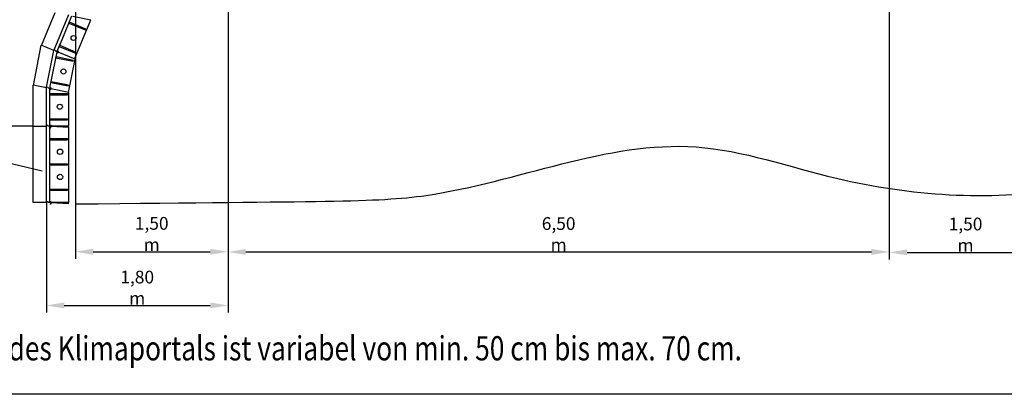
# Model space of a CAD drawing. Extents: x -1400 to 22500, y -1500 to 31200.
# Drawn here: x 7643 to 17322, y 11523 to 15200 of the extents above; entities that cross this region are included whole.
import ezdxf

# ---------------------------------------------------------------- set-up
doc = ezdxf.new("R2010")
doc.units = 0
doc.header["$LTSCALE"] = 100
doc.header["$MEASUREMENT"] = 0
doc.layers.get('DEFPOINTS').update_dxf_attribs({"linetype": 'CONTINUOUS'})
for name, color, linetype in [('BEMASS', 3, 'CONTINUOUS'), ('DUENN', 4, 'CONTINUOUS'), ('DUENN-18', 94, 'CONTINUOUS'), ('SICHTBAR', 7, 'CONTINUOUS')]:
    doc.layers.add(name, color=color, linetype=linetype)
doc.styles.add('BEMSTIL', font='simplex.shx', dxfattribs={"width": 0.8})
doc.dimstyles.new('BEMASS', dxfattribs={"dimscale": 50, "dimtxt": 2.5, "dimasz": 3.5, "dimexe": 1.4, "dimexo": 0, "dimgap": 2, "dimtad": 1, "dimtxsty": 'BEMSTIL', "dimcen": 3, "dimclrd": 94, "dimclre": 94, "dimclrt": 94, "dimadec": 0, "dimazin": 0, "dimtfac": 0.875, "dimtmove": 2, "dimatfit": 3, "dimfxl": 1, "dimtolj": 1, "dimlwd": 25, "dimlwe": 25, "dimarcsym": 0})

# ---------------------------------------------------------------- blocks, each defined once
blk = doc.blocks.new('*D14')
at = {"layer": 'DEFPOINTS', "color": 0}
for p in [(9691, 13516.1), (16191, 13543.2), (16191, 12920.2)]:
    blk.add_point(p, dxfattribs=at)
at = {"layer": 'DUENN-18', "color": 94, "lineweight": 25}
for p, q in [((9691, 13516.1), (9691, 12850.2)), ((16191, 13543.2), (16191, 12850.2)), ((9866, 12920.2), (16016, 12920.2))]:
    blk.add_line(p, q, dxfattribs=at)
at = {"layer": 'DUENN-18', "color": 94}
for points in [[(9866, 12949.3), (9866, 12891), (9691, 12920.2)], [(16016, 12949.3), (16016, 12891), (16191, 12920.2)]]:
    blk.add_solid(points, dxfattribs=at)
at = {"layer": 'DUENN-18', "color": 94, "insert": (12941, 13094.6), "char_height": 125, "attachment_point": 5, "style": 'BEMSTIL'}
blk.add_mtext('\\A1;6,50 m', dxfattribs=at)
blk = doc.blocks.new('*D15')
at = {"layer": 'BEMASS', "color": 94, "lineweight": 25}
for p, q in [((8191, 15610.7), (8191, 12852.1)), ((9691, 13406.9), (9691, 12852.1)), ((8366, 12922.1), (9516, 12922.1))]:
    blk.add_line(p, q, dxfattribs=at)
at = {"layer": 'BEMASS', "color": 94}
for points in [[(8366, 12951.3), (8366, 12892.9), (8191, 12922.1)], [(9516, 12951.3), (9516, 12892.9), (9691, 12922.1)]]:
    blk.add_solid(points, dxfattribs=at)
at = {"layer": 'DEFPOINTS', "color": 0}
for p in [(8191, 15610.7), (9691, 13406.9), (9691, 12922.1)]:
    blk.add_point(p, dxfattribs=at)
at = {"layer": 'BEMASS', "color": 94, "insert": (8941, 13096.5), "char_height": 125, "attachment_point": 5, "style": 'BEMSTIL'}
blk.add_mtext('\\A1;1,50 m', dxfattribs=at)
blk = doc.blocks.new('*D16')
at = {"layer": 'BEMASS', "color": 94, "lineweight": 25}
for p, q in [((7906.1, 13412.4), (7906.1, 12325)), ((9691, 13406.9), (9691, 12325)), ((8081.1, 12395), (9516, 12395))]:
    blk.add_line(p, q, dxfattribs=at)
at = {"layer": 'BEMASS', "color": 94}
for points in [[(8081.1, 12424.2), (8081.1, 12365.9), (7906.1, 12395)], [(9516, 12424.2), (9516, 12365.9), (9691, 12395)]]:
    blk.add_solid(points, dxfattribs=at)
at = {"layer": 'DEFPOINTS', "color": 0}
for p in [(7906.1, 13412.4), (9691, 13406.9), (9691, 12395)]:
    blk.add_point(p, dxfattribs=at)
at = {"layer": 'BEMASS', "color": 94, "insert": (8798.6, 12569.4), "char_height": 125, "attachment_point": 5, "style": 'BEMSTIL'}
blk.add_mtext('\\A1;1,80 m', dxfattribs=at)
blk = doc.blocks.new('*D17')
at = {"layer": 'BEMASS', "color": 94, "lineweight": 25}
for p, q in [((17691, 16646.1), (17691, 12845.9)), ((16191, 13543.2), (16191, 12845.9)), ((16366, 12915.9), (17516, 12915.9))]:
    blk.add_line(p, q, dxfattribs=at)
at = {"layer": 'BEMASS', "color": 94}
for points in [[(16366, 12945.1), (16366, 12886.8), (16191, 12915.9)], [(17516, 12945.1), (17516, 12886.8), (17691, 12915.9)]]:
    blk.add_solid(points, dxfattribs=at)
at = {"layer": 'DEFPOINTS', "color": 0}
for p in [(17691, 16646.1), (16191, 13543.2), (17691, 12915.9)]:
    blk.add_point(p, dxfattribs=at)
at = {"layer": 'BEMASS', "color": 94, "insert": (16941, 13090.3), "char_height": 125, "attachment_point": 5, "style": 'BEMSTIL'}
blk.add_mtext('\\A1;1,50 m', dxfattribs=at)

msp = doc.modelspace()

# ---------------------------------------------------------------- linework, layer by layer
at = {"layer": 'BEMASS'}
msp.add_lwpolyline([(20134.41, 11522.931), (2462.726, 11522.931), (2462.726, 27526.219), (20134.41, 27526.219)], close=True, dxfattribs=at)
at = {"layer": 'DUENN'}
for p, q in [((7858.026, 14947.883), (7991.36, 15269.779)), ((8166.644, 15234.913), (8343.11, 15199.812)), ((8183.001, 14813.274), (8343.11, 15199.812)), ((7777.399, 14555.467), (7855.651, 14948.867)), ((7979.285, 14897.656), (7855.651, 14948.867)), ((7979.285, 14897.656), (7982.156, 14904.585)), ((7996.36, 14898.701), (7982.156, 14904.585)), ((7996.36, 14898.701), (7994.183, 14891.485)), ((8010.371, 14884.78), (7994.183, 14891.485)), ((8013.934, 14891.422), (8010.371, 14884.78)), ((8013.934, 14891.422), (8023.635, 14887.403)), ((8186.992, 14811.621), (8020.764, 14880.474)), ((8122.39, 14486.844), (8186.992, 14811.621)), ((7774.877, 14154.861), (7774.877, 14555.968)), ((7906.127, 14529.861), (7774.877, 14555.968)), ((7906.127, 14529.861), (7907.59, 14537.217)), ((7922.669, 14534.217), (7907.59, 14537.217)), ((7922.669, 14534.217), (7921.942, 14526.715)), ((7939.127, 14523.297), (7921.942, 14526.715)), ((7941.325, 14530.507), (7939.127, 14523.297)), ((7941.325, 14530.507), (7951.624, 14528.458)), ((8126.627, 14486.001), (7950.16, 14521.102)), ((8126.627, 14154.861), (8126.627, 14486.001)), ((7774.877, 13404.861), (7774.877, 14154.861)), ((7774.877, 14154.861), (7906.127, 14154.861)), ((7921.502, 14162.361), (7906.127, 14162.361)), ((7921.502, 14162.361), (7922.252, 14154.861)), ((7939.127, 14154.861), (7922.252, 14154.861)), ((7939.877, 14162.361), (7939.127, 14154.861)), ((7939.877, 14162.361), (7950.377, 14162.361)), ((8126.627, 14154.861), (7951.877, 14154.861)), ((8126.627, 13404.861), (8126.627, 14145.035)), ((7906.127, 13404.861), (7774.877, 13404.861)), ((7923.002, 13412.361), (7906.127, 13412.361)), ((7923.002, 13412.361), (7923.752, 13404.861)), ((7939.127, 13404.861), (7923.752, 13404.861)), ((7951.127, 13412.361), (7939.127, 13412.361)), ((7951.877, 13404.861), (7951.127, 13412.361)), ((8126.627, 13404.861), (7951.877, 13404.861))]:
    msp.add_line(p, q, dxfattribs=at)
at = {"layer": 'DUENN', "color": 94}
msp.add_line((7774.877, 14154.861), (5867.443, 14154.861), dxfattribs=at)
at = {"layer": 'DUENN'}
msp.add_open_spline([(8191.021, 13391.66), (10639.781, 13420.355), (12039.96, 13375.961), (13881.947, 14228.41), (15918.369, 13500.944), (17158.28, 13423.373), (17888.002, 13532.318)], degree=3, knots=[453.87652514, 453.87652514, 453.87652514, 453.87652514, 2454.24538001, 6048.73568245, 7934.26595041, 10883.57912309, 10883.57912309, 10883.57912309, 10883.57912309], dxfattribs=at)
for p in [(8019.573, 14889.086), (8023.037, 14887.651), (7947.312, 14529.316), (7950.99, 14528.584), (7939.877, 14162.361), (7946.627, 14162.361), (7950.377, 14162.361), (7950.377, 14147.361)]:
    msp.add_point(p, dxfattribs=at)
at = {"layer": 'DUENN-18'}
for p, q in [((7982.156, 14904.585), (8125.536, 15250.737)), ((8126.731, 15167.388), (8155.61, 15237.107)), ((8036.322, 14949.121), (8126.731, 15167.388)), ((8126.731, 15167.388), (8286.1, 15101.375)), ((8131.036, 15177.781), (8290.406, 15111.768)), ((8286.1, 15101.375), (8290.406, 15111.768)), ((8009.774, 14885.027), (8079.374, 15053.058)), ((8032.017, 14938.727), (8036.322, 14949.121)), ((8032.017, 14938.727), (8191.386, 14872.715)), ((8036.322, 14949.121), (8195.691, 14883.108)), ((7907.59, 14537.217), (7979.285, 14897.656)), ((7952.759, 14595.143), (8010.371, 14884.78)), ((7998.849, 14826.854), (8001.043, 14837.887)), ((7998.849, 14826.854), (8168.034, 14793.2)), ((8001.043, 14837.887), (8170.229, 14804.234)), ((8017.894, 14873.545), (8007.26, 14869.14)), ((8017.894, 14873.545), (8023.635, 14887.403)), ((8191.386, 14872.715), (8195.691, 14883.108)), ((8168.034, 14793.2), (8170.229, 14804.234)), ((7906.127, 14162.361), (7906.127, 14529.861)), ((7938.493, 14523.423), (7950.564, 14584.109)), ((7939.127, 14227.986), (7939.127, 14523.297)), ((7948.697, 14513.746), (7951.624, 14528.458)), ((7950.564, 14584.109), (7952.759, 14595.143)), ((7950.564, 14584.109), (8119.749, 14550.456)), ((7952.759, 14595.143), (8121.944, 14561.49)), ((8119.749, 14550.456), (8121.944, 14561.49)), ((7948.697, 14513.746), (7939.127, 14507.351)), ((7939.127, 14475.486), (8111.627, 14475.486)), ((7939.127, 14464.236), (7939.127, 14475.486)), ((7939.127, 14464.236), (8111.627, 14464.236)), ((8111.627, 14464.236), (8111.627, 14475.486)), ((7939.127, 14227.986), (8111.627, 14227.986)), ((7939.127, 14216.736), (7939.127, 14227.986)), ((8111.627, 14216.736), (8111.627, 14227.986)), ((7906.127, 13412.361), (7906.127, 14162.361)), ((7939.127, 14216.736), (8111.627, 14216.736)), ((7939.127, 14154.861), (7939.127, 14216.736)), ((7939.127, 14032.986), (7939.127, 14154.861)), ((7950.377, 14147.361), (7939.127, 14136.111)), ((7950.377, 14147.361), (7950.377, 14162.361)), ((7950.377, 14154.271), (8126.627, 14145.035)), ((7939.127, 14032.986), (8111.627, 14032.986)), ((7939.127, 14021.736), (7939.127, 14032.986)), ((7939.127, 14021.736), (8111.627, 14021.736)), ((7939.127, 13785.486), (7939.127, 14021.736)), ((8111.627, 14021.736), (8111.627, 14032.986)), ((7863.343, 13711.684), (7069.323, 13901.945)), ((7939.127, 13785.486), (8111.627, 13785.486)), ((7939.127, 13774.236), (7939.127, 13785.486)), ((7939.127, 13774.236), (8111.627, 13774.236)), ((7939.127, 13537.986), (7939.127, 13774.236)), ((8111.627, 13774.236), (8111.627, 13785.486)), ((7939.127, 13537.986), (8111.627, 13537.986)), ((7939.127, 13526.736), (7939.127, 13537.986)), ((7939.127, 13526.736), (8111.627, 13526.736)), ((7939.127, 13404.861), (7939.127, 13526.736)), ((8111.627, 13526.736), (8111.627, 13537.986)), ((7950.377, 13397.361), (7939.127, 13386.111)), ((7950.377, 13397.361), (7950.377, 13412.361)), ((7950.377, 13404.271), (8126.627, 13395.035))]:
    msp.add_line(p, q, dxfattribs=at)
for centre, radius in [((8172.644, 15020.512), 24.75), ((8072.534, 14691.757), 24.75), ((8037.752, 14346.111), 24.75), ((8040.377, 13903.611), 26.25), ((8040.377, 13656.111), 26.25)]:
    msp.add_circle(centre, radius, dxfattribs=at)
msp.add_point((7950.377, 13397.361), dxfattribs=at)
at = {"layer": 'SICHTBAR', "linetype": 'Continuous'}
for p, q in [((9691.021, 16885.71), (9691.021, 13406.868)), ((16191.021, 16885.71), (16191.021, 13543.178))]:
    msp.add_line(p, q, dxfattribs=at)

# ---------------------------------------------------------------- texts
at = {"layer": 'DUENN-18', "style": 'BEMSTIL', "width": 0.8}
msp.add_text('Die Einbauhöhe des Klimaportals ist variabel von min. 50 cm bis max. 70 cm.', height=237.48795, dxfattribs=at).set_placement((5562.999, 11855.762))

# ---------------------------------------------------------------- dimensions: what is measured, and where the dimension line sits
at = {"layer": 'BEMASS'}
for base, p1, p2, text, picture, middle in [((17691.021, 12915.936), (16191.021, 13543.178), (17691.021, 16646.096), '1,50 m', '*D17', (16941.021, 13090.341)), ((9691.021, 12922.099), (8191.021, 15610.71), (9691.021, 13406.868), '1,50 m', '*D15', (8941.021, 13096.503)), ((9691.021, 12395.034), (7906.127, 13412.361), (9691.021, 13406.868), '1,80 m', '*D16', (8798.574, 12569.439))]:
    dim = msp.add_linear_dim(base=base, p1=p1, p2=p2, text=text, dimstyle='BEMASS', dxfattribs=at)
    dim.commit()
    dim.dimension.update_dxf_attribs({"geometry": picture, "text_midpoint": middle})
at = {"layer": 'DUENN-18'}
dim = msp.add_linear_dim(base=(16191.021, 12920.153), p1=(9691.021, 13516.074), p2=(16191.021, 13543.178), text='6,50 m', dimstyle='BEMASS', dxfattribs=at)
dim.commit()
dim.dimension.update_dxf_attribs({"geometry": '*D14', "text_midpoint": (12941.021, 13094.558)})

doc.saveas('drawing.dxf')
